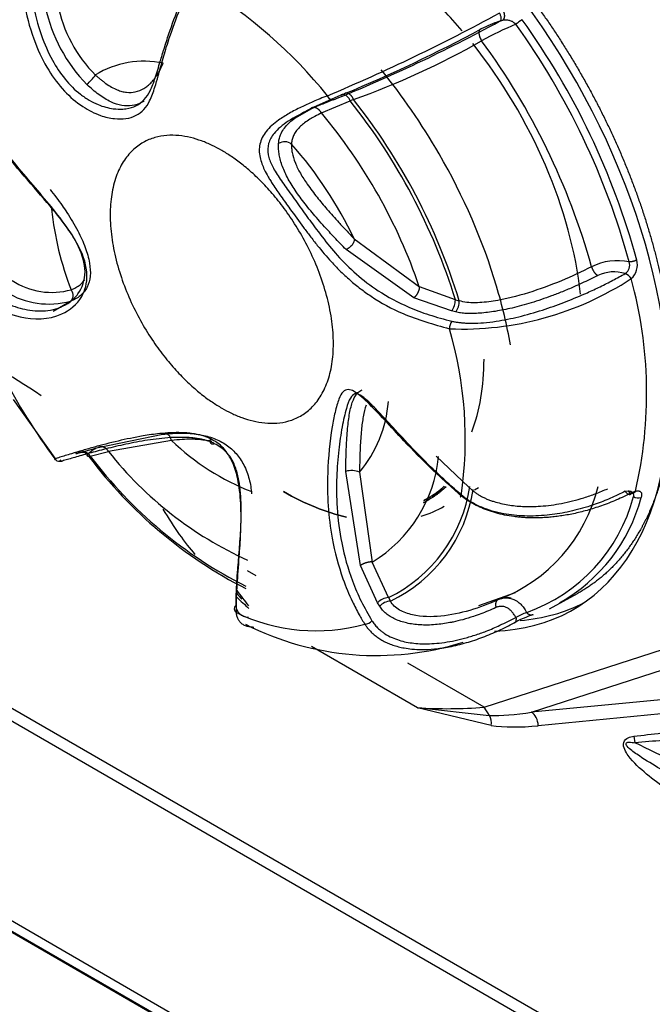
# Model space of a CAD drawing. Units: millimetres. Extents: x 1198 to 8676, y 884 to 8895.
# Drawn here: x 3569 to 3591, y 7587 to 7620 of the extents above; entities that cross this region are included whole.
import ezdxf

# ---------------------------------------------------------------- set-up
doc = ezdxf.new("R2010")
doc.units = ezdxf.units.MM
for name, color, linetype in [('533901691-A_SIEM', 7, 'Continuous'), ('533901695-A_LMS_', 7, 'Continuous'), ('533902076-A_LMS_', 7, 'Continuous'), ('Default', 7, 'Continuous')]:
    doc.layers.add(name, color=color, linetype=linetype)

# ---------------------------------------------------------------- blocks, each defined once
blk = doc.blocks.new('SE7')
at = {"layer": '533901691-A_SIEM', "color": 7, "linetype": 'Continuous'}
blk.add_line((3584.651, 7603.905), (3584.792, 7603.983), dxfattribs=at)
for points in [[(3584.562, 7605.838), (3584.833, 7606.533), (3584.973, 7607.358), (3584.973, 7608.265)], [(3580.381, 7602.997), (3579.703, 7603.149), (3578.994, 7603.435), (3578.285, 7603.845)], [(3578.285, 7603.845), (3578.994, 7603.435), (3579.703, 7603.149), (3580.381, 7602.997)], [(3582.878, 7603.027), (3583.148, 7603.106), (3583.405, 7603.215), (3583.645, 7603.354)]]:
    blk.add_open_spline(points, degree=3, dxfattribs=at)
for points, degree, knots in [([(3582.949, 7603.477), (3583.029, 7603.518), (3583.107, 7603.563), (3583.429, 7603.749), (3583.705, 7604.005)], 2, [0.73994282, 0.73994282, 0.73994282, 0.75, 0.75, 0.79160563, 0.79160563, 0.79160563]), ([(3583.705, 7604.005), (3583.521, 7603.834), (3583.321, 7603.686), (3583.055, 7603.533), (3583.003, 7603.504), (3582.949, 7603.477)], 3, [0.20841523, 0.20841523, 0.20841523, 0.20841523, 0.25, 0.25, 0.26008159, 0.26008159, 0.26008159, 0.26008159]), ([(3583.646, 7604.022), (3583.383, 7603.784), (3583.08, 7603.609), (3583.022, 7603.576), (3582.963, 7603.545)], 2, [0.21065757, 0.21065757, 0.21065757, 0.25, 0.25, 0.25755135, 0.25755135, 0.25755135]), ([(3582.963, 7603.545), (3583.002, 7603.566), (3583.042, 7603.587), (3583.282, 7603.726), (3583.47, 7603.864), (3583.645, 7604.022)], 3, [0.74243547, 0.74243547, 0.74243547, 0.74243547, 0.75, 0.75, 0.78934113, 0.78934113, 0.78934113, 0.78934113])]:
    blk.add_open_spline(points, degree=degree, knots=knots, dxfattribs=at)
at = {"layer": '533901695-A_LMS_', "color": 7, "linetype": 'Continuous'}
for p, q in [((3585.487, 7619.548), (3585.597, 7619.587)), ((3579.202, 7616.645), (3580.206, 7617.087)), ((3580.206, 7617.086), (3580.323, 7617.132)), ((3579.546, 7616.486), (3580.508, 7616.892)), ((3580.62, 7616.934), (3580.508, 7616.892)), ((3579.289, 7616.668), (3578.595, 7616.268)), ((3580.645, 7612.28), (3582.815, 7610.684)), ((3582.632, 7610.316), (3580.368, 7611.925)), ((3584.018, 7610.252), (3582.815, 7610.684)), ((3570.59, 7609.865), (3571.152, 7610.196)), ((3583.886, 7609.878), (3582.632, 7610.316)), ((3584.018, 7610.252), (3584.149, 7610.217)), ((3584.023, 7609.843), (3583.886, 7609.878)), ((3569.261, 7606.916), (3570.644, 7604.958)), ((3580.72, 7607.135), (3580.665, 7607.104)), ((3572.092, 7605.313), (3574.256, 7605.761)), ((3574.542, 7605.554), (3572.441, 7605.182)), ((3571.465, 7605.14), (3572.092, 7605.313)), ((3571.415, 7605.126), (3571.465, 7605.14)), ((3571.833, 7605.032), (3571.785, 7605.02)), ((3571.833, 7605.032), (3572.441, 7605.182)), ((3583.373, 7605.033), (3584.472, 7603.988)), ((3580.85, 7601.379), (3580.362, 7604.518)), ((3580.818, 7604.495), (3581.243, 7601.494)), ((3584.472, 7603.988), (3584.593, 7603.883)), ((3589.686, 7603.857), (3589.782, 7603.868)), ((3590.028, 7603.858), (3589.908, 7603.809)), ((3581.422, 7600.136), (3580.85, 7601.379)), ((3581.781, 7600.305), (3581.243, 7601.494)), ((3581.781, 7600.305), (3581.848, 7600.192)), ((3584.805, 7600.041), (3586.021, 7600.475)), ((3587.164, 7599.934), (3588.09, 7600.443)), ((3581.493, 7600.017), (3581.422, 7600.136)), ((3585.977, 7599.463), (3586.032, 7599.492))]:
    blk.add_line(p, q, dxfattribs=at)
for centre, radius, start, end in [((3571.982, 7617.044), 5.037, 119.6662, 166.5571), ((3567.378, 7607.088), 15.892, 38.8782, 59.0393), ((3575.488, 7621.121), 5.27, 191.9453, 224.4617), ((3575.202, 7620.965), 4.532, 190.7943, 225.2522), ((3554.903, 7676.073), 64.028, 292.83379, 298.53024), ((3560.918, 7664.319), 51.069, 291.8842, 298.756), ((3586.706, 7615.837), 3.906, 108.1873, 117.8181), ((3589.748, 7610.28), 9.889, 112.0369, 119.3914), ((3586.895, 7618.502), 1.276, 120.5447, 132.228), ((3565.858, 7604.958), 24.842, 15.3054, 35.6783), ((3565.831, 7604.942), 25.133, 15.3048, 35.6784), ((3561.44, 7662.89), 49.501, 292.4236, 298.2667), ((3571.614, 7642.187), 26.811, 289.6272, 299.6921), ((3566.024, 7605.053), 23.404, 15.6203, 36.2631), ((3573.626, 7615.124), 3.092, 78.1253, 121.6262), ((3520.723, 7663.577), 68.781, 317.86253, 318.2163), ((3564.558, 7604.213), 20.375, 17.2403, 38.4831), ((3564.464, 7604.159), 20.596, 17.1048, 38.3334), ((3565.635, 7604.826), 18.151, 18.8313, 39.9713), ((3578.316, 7615.186), 0.341, 47.4419, 125.7391), ((3568.397, 7606.449), 13.565, 25.4584, 41.5282), ((3580.967, 7614.365), 10.483, 185.9864, 201.148), ((3589.43, 7609.567), 1.987, 78.7169, 115.8643), ((3589.507, 7611.404), 0.331, 302.6144, 19.6995), ((3589.465, 7611.42), 0.627, 312.334, 14.4577), ((3589.312, 7609.908), 1.273, 72.9308, 115.1513), ((3589.512, 7610.712), 0.448, 33.011, 67.1618), ((3570.546, 7612.914), 2.417, 236.8607, 285.6445), ((3584.232, 7619.611), 10.339, 267.7173, 303.1641), ((3575.904, 7607.127), 14.498, 346.9671, 15.3143), ((3587.925, 7617.67), 21.462, 198.8, 216.393), ((3570.452, 7612.838), 2.731, 238.4195, 285.2629), ((3583.429, 7610.249), 0.589, 320.9543, 0.2338), ((3583.544, 7610.212), 0.605, 322.3541, 0.4411), ((3584.232, 7609.284), 0.412, 142.7308, 180.5576), ((3571.289, 7605.599), 13.06, 351.6506, 16.3723), ((3577.64, 7607.174), 4.157, 319.8785, 355.52), ((3580.128, 7611.36), 8.057, 226.1053, 248.8944), ((3571.542, 7604.874), 0.283, 31.0689, 116.8672), ((3571.592, 7604.89), 0.28, 30.4547, 116.8089), ((3583.92, 7614.105), 15.159, 216.8198, 242.9316), ((3583.759, 7614), 14.921, 216.9422, 243.159), ((3582.286, 7612.998), 12.571, 218.4454, 245.5232), ((3578.834, 7605.465), 4.644, 301.2461, 354.4505), ((3580.558, 7603.872), 0.676, 67.3517, 106.9175), ((3579.641, 7604.719), 4.906, 295.8614, 351.7791), ((3579.729, 7604.65), 4.936, 295.4121, 351.4676), ((3583.546, 7605.276), 5.383, 290.6865, 346.5087), ((3584.535, 7605.106), 5.611, 289.3806, 345.3137), ((3584.726, 7605.092), 5.677, 299.1589, 345.3137), ((3590.115, 7603.879), 0.249, 232.0181, 294.2305), ((3581.824, 7599.75), 0.557, 94.4325, 136.1278), ((3585.744, 7599.595), 0.704, 78.4653, 118.8258), ((3581.896, 7599.645), 0.549, 95.1022, 137.3145), ((3579.37, 7605.348), 6.151, 244.3484, 285.3085), ((3587.989, 7595.694), 4.271, 108.8378, 117.2674), ((3652.903, 7457.273), 157.292, 115.01301, 115.15739), ((3581.382, 7608.032), 9.66, 243.1421, 287.4116), ((3580.954, 7599.795), 0.382, 276.0119, 317.08)]:
    blk.add_arc(centre, radius, start, end, dxfattribs=at)
for points, degree, knots in [([(3580.669, 7625.767), (3581.715, 7625.163), (3582.741, 7624.335), (3583.767, 7623.507), (3584.733, 7622.487), (3585.7, 7621.467), (3586.57, 7620.293), (3587.439, 7619.12), (3588.179, 7617.838), (3588.919, 7616.558), (3589.5, 7615.217), (3590.081, 7613.878), (3590.482, 7612.53), (3590.882, 7611.183), (3591.086, 7609.88), (3591.29, 7608.578), (3591.29, 7607.37), (3591.291, 7606.162), (3591.086, 7605.095), (3590.882, 7604.028), (3590.482, 7603.143), (3590.082, 7602.258), (3589.5, 7601.589), (3588.919, 7600.92), (3588.179, 7600.493), (3588.135, 7600.467), (3588.089, 7600.442)], 2, [0, 0, 0, 0.0625, 0.0625, 0.125, 0.125, 0.1875, 0.1875, 0.25, 0.25, 0.3125, 0.3125, 0.375, 0.375, 0.4375, 0.4375, 0.5, 0.5, 0.5625, 0.5625, 0.625, 0.625, 0.6875, 0.6875, 0.75, 0.75, 0.7537839, 0.7537839, 0.7537839]), ([(3569.489, 7621.421), (3569.507, 7621.186), (3569.533, 7620.721), (3569.671, 7619.842), (3569.935, 7618.887), (3570.396, 7617.94), (3570.933, 7617.216), (3571.535, 7616.696), (3572.132, 7616.394), (3572.643, 7616.277), (3573.052, 7616.289), (3573.39, 7616.397), (3573.644, 7616.601), (3573.841, 7616.915), (3573.977, 7617.294), (3574.107, 7617.749), (3574.243, 7618.246), (3574.451, 7618.94), (3574.708, 7619.688), (3574.998, 7620.383), (3575.156, 7620.742), (3575.222, 7620.899)], 3, [0, 0, 0, 0, 0.045498, 0.089681, 0.172188, 0.236816, 0.292121, 0.343137, 0.385746, 0.420139, 0.453416, 0.489937, 0.535521, 0.586958, 0.653845, 0.702142, 0.760288, 0.823368, 0.913601, 0.961835, 1, 1, 1, 1]), ([(3569.789, 7621.425), (3569.8, 7621.212), (3569.821, 7620.792), (3569.933, 7620.001), (3570.149, 7619.142), (3570.522, 7618.283), (3570.961, 7617.616), (3571.4, 7617.172), (3571.789, 7616.908), (3572.16, 7616.723), (3572.56, 7616.619), (3572.819, 7616.611), (3572.915, 7616.617)], 3, [0, 0, 0, 0, 0.0429762, 0.0850219, 0.1619361, 0.2226559, 0.2741177, 0.3217211, 0.3454892, 0.3674129, 0.4054889, 0.4319681, 0.4319681, 0.4319681, 0.4319681]), ([(3572.915, 7616.617), (3572.953, 7616.619), (3573.128, 7616.637), (3573.401, 7616.728), (3573.656, 7616.934), (3573.811, 7617.18), (3573.92, 7617.43), (3574.031, 7617.744), (3574.145, 7618.136), (3574.3, 7618.641), (3574.491, 7619.252), (3574.736, 7619.913), (3575.008, 7620.57), (3575.152, 7620.886), (3575.224, 7621.045)], 3, [0.4319681, 0.4319681, 0.4319681, 0.4319681, 0.4422628, 0.4817599, 0.5309697, 0.5856353, 0.618708, 0.6524785, 0.7250881, 0.7732614, 0.8260279, 0.9195221, 0.9596467, 1, 1, 1, 1]), ([(3585.487, 7619.548), (3585.502, 7619.551), (3585.518, 7619.559), (3585.541, 7619.592), (3585.548, 7619.616), (3585.547, 7619.675), (3585.54, 7619.708), (3585.516, 7619.77), (3585.5, 7619.798), (3585.484, 7619.82)], 3, [0, 0, 0, 0, 0.25, 0.25, 0.5, 0.5, 0.75, 0.75, 1, 1, 1, 1]), ([(3585.597, 7619.587), (3585.621, 7619.592), (3585.685, 7619.601), (3585.784, 7619.594), (3585.886, 7619.561), (3585.968, 7619.514), (3586.015, 7619.472), (3586.035, 7619.449), (3586.037, 7619.447)], 3, [0, 0, 0, 0, 0.152425, 0.391323, 0.606488, 0.800817, 0.976965, 1, 1, 1, 1]), ([(3584.883, 7619.292), (3584.851, 7619.288), (3584.828, 7619.266), (3584.803, 7619.207), (3584.801, 7619.17), (3584.807, 7619.101), (3584.813, 7619.069), (3584.842, 7618.988), (3584.864, 7618.941), (3584.894, 7618.896)], 3, [0, 0, 0, 0, 0.25, 0.25, 0.5, 0.5, 0.75, 0.75, 1, 1, 1, 1]), ([(3567.608, 7610.754), (3567.683, 7610.689), (3567.964, 7610.422), (3568.562, 7610.001), (3569.577, 7609.59), (3570.725, 7609.568), (3571.579, 7610.234), (3571.802, 7611.12), (3571.542, 7611.911), (3571.099, 7612.619), (3570.51, 7613.365), (3569.728, 7614.253), (3568.766, 7615.397), (3567.997, 7616.483), (3567.43, 7617.47), (3567.203, 7617.967), (3567.083, 7618.215)], 3, [0, 0, 0, 0, 0.027266, 0.108704, 0.198584, 0.318243, 0.388331, 0.441475, 0.506394, 0.550509, 0.605722, 0.690029, 0.776456, 0.88973, 0.944515, 1, 1, 1, 1]), ([(3567.78, 7610.998), (3567.943, 7610.848), (3568.264, 7610.552), (3568.84, 7610.199), (3569.472, 7609.948), (3570.154, 7609.842), (3570.739, 7609.932), (3571.167, 7610.167), (3571.524, 7610.513), (3571.745, 7611.192), (3571.474, 7612.043), (3570.978, 7612.806), (3570.388, 7613.535), (3569.768, 7614.256), (3569.149, 7614.996), (3568.567, 7615.755), (3568.035, 7616.537), (3567.566, 7617.337), (3567.314, 7617.885), (3567.188, 7618.16)], 3, [0, 0, 0, 0, 0.064386, 0.126653, 0.190362, 0.251884, 0.313095, 0.343243, 0.372886, 0.4317, 0.492839, 0.555601, 0.618876, 0.682305, 0.745789, 0.810663, 0.872831, 0.936222, 1, 1, 1, 1]), ([(3572.011, 7617.746), (3572.038, 7617.722), (3572.093, 7617.672), (3572.18, 7617.601), (3572.267, 7617.533), (3572.448, 7617.402), (3572.662, 7617.281), (3572.893, 7617.202), (3573.104, 7617.163), (3573.369, 7617.18), (3573.585, 7617.276), (3573.746, 7617.386), (3573.858, 7617.488), (3573.963, 7617.608), (3574.07, 7617.756), (3574.17, 7617.938), (3574.23, 7618.076), (3574.262, 7618.15)], 3, [0, 0, 0, 0, 0.024725, 0.050332, 0.076299, 0.100417, 0.204485, 0.249203, 0.29552, 0.393892, 0.519133, 0.581367, 0.643913, 0.719392, 0.795871, 0.890206, 1, 1, 1, 1]), ([(3585.852, 7608.748), (3585.741, 7609.39), (3585.587, 7610.046), (3584.948, 7612.195), (3584.293, 7613.705), (3582.901, 7616.117), (3582.247, 7617.064), (3581.538, 7617.931)], 3, [0.5696096, 0.5696096, 0.5696096, 0.5696096, 0.625, 0.625, 0.75, 0.75, 0.8377289, 0.8377289, 0.8377289, 0.8377289]), ([(3573.226, 7616.731), (3573.123, 7616.716), (3572.9, 7616.714), (3572.576, 7616.819), (3572.313, 7616.964), (3572.112, 7617.101), (3571.916, 7617.258), (3571.79, 7617.372), (3571.727, 7617.43)], 3, [0.591497, 0.591497, 0.591497, 0.591497, 0.6939378, 0.7921642, 0.8439922, 0.8954414, 0.9473086, 1, 1, 1, 1]), ([(3579.75, 7617.063), (3579.587, 7616.997), (3579.279, 7616.872), (3578.85, 7616.677), (3578.463, 7616.474), (3578.048, 7616.215), (3577.684, 7615.891), (3577.466, 7615.483), (3577.463, 7615.102), (3577.552, 7614.802), (3577.64, 7614.589), (3577.743, 7614.397), (3577.843, 7614.229), (3577.979, 7614.014), (3578.2, 7613.695), (3578.556, 7613.203), (3578.877, 7612.763), (3579.176, 7612.364), (3579.481, 7611.971), (3579.806, 7611.586), (3580.169, 7611.206), (3580.491, 7610.908), (3580.785, 7610.666), (3581.024, 7610.491), (3581.469, 7610.187), (3582.334, 7609.703), (3583.289, 7609.432), (3583.82, 7609.28)], 3, [0, 0, 0, 0, 0.043957, 0.081368, 0.124423, 0.166599, 0.231013, 0.290753, 0.340459, 0.360621, 0.378254, 0.398422, 0.40889, 0.419183, 0.449646, 0.482214, 0.534289, 0.559907, 0.590035, 0.646368, 0.678136, 0.716641, 0.752954, 0.769802, 0.787983, 0.881888, 1, 1, 1, 1]), ([(3579.953, 7616.93), (3579.929, 7616.915), (3579.89, 7616.913), (3579.81, 7616.963), (3579.773, 7617.014), (3579.75, 7617.063)], 3, [0, 0, 0, 0, 0.5, 0.5, 1, 1, 1, 1]), ([(3580.508, 7616.892), (3580.494, 7616.926), (3580.474, 7616.962), (3580.426, 7617.026), (3580.397, 7617.054), (3580.337, 7617.092), (3580.306, 7617.103), (3580.25, 7617.106), (3580.226, 7617.099), (3580.206, 7617.087)], 3, [0, 0, 0, 0, 0.25, 0.25, 0.5, 0.5, 0.75, 0.75, 1, 1, 1, 1]), ([(3573.629, 7616.887), (3573.601, 7616.869), (3573.483, 7616.799), (3573.344, 7616.749), (3573.226, 7616.731)], 3, [0.4355795, 0.4355795, 0.4355795, 0.4355795, 0.474151, 0.591497, 0.591497, 0.591497, 0.591497]), ([(3579.953, 7616.93), (3579.814, 7616.875), (3579.527, 7616.762), (3579, 7616.531), (3578.424, 7616.229), (3577.976, 7615.862), (3577.762, 7615.485), (3577.745, 7615.175), (3577.815, 7614.919), (3577.918, 7614.677), (3578.125, 7614.335), (3578.47, 7613.854), (3578.84, 7613.342), (3579.209, 7612.828), (3579.615, 7612.283), (3580.098, 7611.693), (3580.704, 7611.088), (3581.48, 7610.496), (3582.305, 7610.055), (3583.147, 7609.733), (3583.647, 7609.601), (3583.904, 7609.534)], 3, [0, 0, 0, 0, 0.038116, 0.078698, 0.15814, 0.232905, 0.283797, 0.330246, 0.3489, 0.36697, 0.40328, 0.440177, 0.484018, 0.528952, 0.576364, 0.640636, 0.715412, 0.79186, 0.885247, 0.940995, 1, 1, 1, 1]), ([(3578.117, 7615.463), (3578.119, 7615.488), (3578.123, 7615.54), (3578.138, 7615.615), (3578.157, 7615.687), (3578.198, 7615.8), (3578.278, 7615.943), (3578.409, 7616.102), (3578.565, 7616.247), (3578.752, 7616.385), (3578.962, 7616.517), (3579.125, 7616.604), (3579.203, 7616.645)], 3, [0, 0, 0, 0, 0.046006, 0.092779, 0.140342, 0.188704, 0.327415, 0.463559, 0.588943, 0.720039, 0.865801, 1, 1, 1, 1]), ([(3579.546, 7616.486), (3579.471, 7616.448), (3579.336, 7616.379), (3579.15, 7616.27), (3578.99, 7616.16), (3578.841, 7616.037), (3578.721, 7615.91), (3578.644, 7615.796), (3578.601, 7615.706), (3578.577, 7615.64), (3578.56, 7615.573), (3578.55, 7615.506), (3578.548, 7615.46), (3578.547, 7615.437)], 3, [0, 0, 0, 0, 0.138859, 0.252381, 0.385224, 0.503791, 0.638343, 0.754048, 0.807568, 0.858821, 0.907908, 0.954932, 1, 1, 1, 1]), ([(3580.368, 7611.925), (3580.302, 7611.994), (3580.174, 7612.126), (3579.988, 7612.323), (3579.728, 7612.604), (3579.399, 7612.967), (3579.011, 7613.432), (3578.676, 7613.881), (3578.402, 7614.327), (3578.242, 7614.689), (3578.164, 7614.954), (3578.128, 7615.142), (3578.112, 7615.314), (3578.115, 7615.413), (3578.117, 7615.463)], 3, [0, 0, 0, 0, 0.072103, 0.137767, 0.197443, 0.346055, 0.474151, 0.591497, 0.693938, 0.792164, 0.843992, 0.895441, 0.947309, 1, 1, 1, 1]), ([(3578.547, 7615.437), (3578.546, 7615.417), (3578.545, 7615.377), (3578.55, 7615.309), (3578.557, 7615.238), (3578.581, 7615.087), (3578.64, 7614.888), (3578.749, 7614.646), (3578.877, 7614.406), (3579.095, 7614.067), (3579.346, 7613.739), (3579.566, 7613.469), (3579.743, 7613.262), (3579.931, 7613.049), (3580.144, 7612.812), (3580.384, 7612.557), (3580.554, 7612.377), (3580.645, 7612.28)], 3, [0, 0, 0, 0, 0.024725, 0.050332, 0.076299, 0.100417, 0.204485, 0.249203, 0.29552, 0.393892, 0.519133, 0.581367, 0.643913, 0.719392, 0.795871, 0.890206, 1, 1, 1, 1]), ([(3570.489, 7613.936), (3570.561, 7613.843), (3570.698, 7613.668), (3570.886, 7613.41), (3571.135, 7613.045), (3571.411, 7612.58), (3571.672, 7612.013), (3571.821, 7611.497), (3571.851, 7611.034), (3571.764, 7610.712), (3571.632, 7610.508), (3571.501, 7610.379), (3571.347, 7610.277), (3571.23, 7610.228), (3571.171, 7610.203)], 3, [0, 0, 0, 0, 0.072103, 0.137767, 0.197443, 0.346055, 0.474151, 0.591497, 0.693938, 0.792164, 0.843992, 0.895441, 0.947309, 1, 1, 1, 1]), ([(3580.645, 7612.28), (3580.647, 7612.254), (3580.643, 7612.222), (3580.617, 7612.151), (3580.596, 7612.113), (3580.54, 7612.041), (3580.505, 7612.008), (3580.435, 7611.956), (3580.4, 7611.937), (3580.368, 7611.925)], 3, [0, 0, 0, 0, 0.25, 0.25, 0.5, 0.5, 0.75, 0.75, 1, 1, 1, 1]), ([(3583.904, 7609.534), (3583.941, 7609.526), (3584.015, 7609.509), (3584.134, 7609.492), (3584.259, 7609.478), (3584.39, 7609.47), (3584.529, 7609.466), (3584.751, 7609.469), (3585.071, 7609.49), (3585.594, 7609.562), (3586.259, 7609.704), (3587.006, 7609.926), (3587.738, 7610.191), (3588.344, 7610.446), (3588.857, 7610.686), (3589.28, 7610.9), (3589.55, 7611.049), (3589.686, 7611.125)], 3, [0, 0, 0, 0, 0.018871, 0.038194, 0.058081, 0.078637, 0.099954, 0.122116, 0.181108, 0.246122, 0.364035, 0.496462, 0.618791, 0.748021, 0.830799, 0.914736, 1, 1, 1, 1]), ([(3588.563, 7611.355), (3588.241, 7611.189), (3587.905, 7611.031), (3587.203, 7610.739), (3586.837, 7610.603), (3586.079, 7610.367), (3585.685, 7610.268), (3585.082, 7610.174), (3584.878, 7610.152), (3584.486, 7610.144), (3584.298, 7610.162), (3584.149, 7610.217)], 3, [0, 0, 0, 0, 0.25, 0.25, 0.5, 0.5, 0.75, 0.75, 0.875, 0.875, 1, 1, 1, 1]), ([(3571.198, 7610.586), (3571.224, 7610.596), (3571.277, 7610.616), (3571.352, 7610.655), (3571.424, 7610.699), (3571.53, 7610.775), (3571.601, 7610.85), (3571.645, 7610.914)], 3, [0, 0, 0, 0, 0.0247251, 0.0503319, 0.0762989, 0.1004169, 0.1685754, 0.1685754, 0.1685754, 0.1685754]), ([(3588.771, 7611.06), (3588.683, 7611.016), (3588.51, 7610.928), (3588.245, 7610.802), (3587.939, 7610.664), (3587.601, 7610.521), (3587.13, 7610.338), (3586.575, 7610.149), (3585.946, 7609.976), (3585.372, 7609.86), (3584.93, 7609.805), (3584.606, 7609.788), (3584.391, 7609.791), (3584.195, 7609.807), (3584.079, 7609.832), (3584.023, 7609.843)], 3, [0, 0, 0, 0, 0.064749, 0.128418, 0.191066, 0.279624, 0.360219, 0.505103, 0.634635, 0.743746, 0.841993, 0.886542, 0.927304, 0.964871, 1, 1, 1, 1]), ([(3571.198, 7610.586), (3571.229, 7610.525), (3571.252, 7610.441), (3571.246, 7610.328), (3571.237, 7610.293), (3571.209, 7610.237), (3571.191, 7610.216), (3571.171, 7610.203)], 3, [0, 0, 0, 0, 0.5, 0.5, 0.75, 0.75, 1, 1, 1, 1]), ([(3584.211, 7603.702), (3584.047, 7603.851), (3583.712, 7604.141), (3583.062, 7604.753), (3582.139, 7605.691), (3581.339, 7606.597), (3580.843, 7607.049), (3580.624, 7607.211), (3580.431, 7607.275), (3580.262, 7607.198), (3580.118, 7606.936), (3580, 7606.517), (3579.845, 7605.706), (3579.7, 7604.271), (3579.805, 7602.519), (3580.183, 7601.094), (3580.528, 7600.264), (3580.783, 7599.766), (3580.931, 7599.523), (3580.994, 7599.415)], 3, [0, 0, 0, 0, 0.042045, 0.08413, 0.170131, 0.29726, 0.327764, 0.355016, 0.3876, 0.420415, 0.454576, 0.495688, 0.533173, 0.639683, 0.786144, 0.881733, 0.939108, 0.973583, 1, 1, 1, 1]), ([(3580.612, 7606.907), (3580.653, 7607.006), (3580.737, 7607.147), (3580.854, 7607.221), (3580.904, 7607.239)], 3, [0.591497, 0.591497, 0.591497, 0.591497, 0.6939378, 0.7618383, 0.7618383, 0.7618383, 0.7618383]), ([(3584.226, 7603.726), (3584.065, 7603.866), (3583.742, 7604.148), (3583.191, 7604.67), (3582.581, 7605.289), (3581.973, 7605.945), (3581.472, 7606.494), (3581.104, 7606.874), (3580.841, 7607.085), (3580.655, 7607.135), (3580.504, 7606.989), (3580.363, 7606.6), (3580.228, 7605.993), (3580.113, 7605.212), (3580.043, 7604.302), (3580.054, 7603.255), (3580.201, 7602.072), (3580.5, 7601.029), (3580.864, 7600.171), (3581.109, 7599.749), (3581.233, 7599.535)], 3, [0, 0, 0, 0, 0.042447, 0.085247, 0.151307, 0.217638, 0.271469, 0.318972, 0.355868, 0.390074, 0.426301, 0.465972, 0.518294, 0.575805, 0.639601, 0.712117, 0.796148, 0.890699, 0.944712, 1, 1, 1, 1]), ([(3580.362, 7604.518), (3580.363, 7604.627), (3580.364, 7604.834), (3580.372, 7605.127), (3580.388, 7605.528), (3580.418, 7606.003), (3580.489, 7606.517), (3580.564, 7606.794), (3580.612, 7606.907)], 3, [0, 0, 0, 0, 0.072103, 0.1377674, 0.1974431, 0.3460552, 0.474151, 0.591497, 0.591497, 0.591497, 0.591497]), ([(3581.041, 7606.735), (3580.999, 7606.621), (3580.952, 7606.421), (3580.906, 7606.131), (3580.879, 7605.887), (3580.857, 7605.616), (3580.838, 7605.297), (3580.827, 7604.922), (3580.821, 7604.644), (3580.818, 7604.495)], 3, [0.3938915, 0.3938915, 0.3938915, 0.3938915, 0.5191326, 0.5813673, 0.6439126, 0.7193916, 0.7958712, 0.8902057, 1, 1, 1, 1]), ([(3575.847, 7605.607), (3575.816, 7605.622), (3575.746, 7605.654), (3575.625, 7605.697), (3575.477, 7605.739), (3575.302, 7605.775), (3575.099, 7605.801), (3574.71, 7605.824), (3574.198, 7605.795), (3573.48, 7605.691), (3572.729, 7605.533), (3572.068, 7605.36), (3571.564, 7605.217), (3571.244, 7605.121), (3570.995, 7605.045), (3570.809, 7604.988), (3570.705, 7604.955), (3570.649, 7604.936)], 3, [0, 0, 0, 0, 0.015529, 0.034952, 0.058263, 0.085458, 0.116548, 0.151547, 0.263249, 0.351195, 0.492613, 0.643515, 0.728458, 0.822956, 0.881844, 0.940861, 1, 1, 1, 1]), ([(3575.982, 7605.445), (3575.947, 7605.461), (3575.875, 7605.494), (3575.76, 7605.535), (3575.637, 7605.57), (3575.505, 7605.6), (3575.364, 7605.623), (3575.152, 7605.648), (3574.834, 7605.661), (3574.436, 7605.645), (3574.03, 7605.603), (3573.524, 7605.529), (3572.917, 7605.409), (3572.271, 7605.253), (3571.802, 7605.127), (3571.48, 7605.036), (3571.261, 7604.972), (3571.065, 7604.914), (3570.957, 7604.882), (3570.902, 7604.866)], 3, [0, 0, 0, 0, 0.017927, 0.036806, 0.056714, 0.07772, 0.09989, 0.123287, 0.177593, 0.24798, 0.310505, 0.373093, 0.498349, 0.626604, 0.749001, 0.811536, 0.874223, 0.937044, 1, 1, 1, 1]), ([(3574.256, 7605.761), (3574.342, 7605.77), (3574.508, 7605.787), (3574.746, 7605.799), (3575.077, 7605.8), (3575.481, 7605.764), (3575.953, 7605.64), (3576.359, 7605.435), (3576.704, 7605.137), (3576.93, 7604.807), (3577.063, 7604.508), (3577.139, 7604.266), (3577.192, 7604.018), (3577.208, 7603.852), (3577.216, 7603.768)], 3, [0, 0, 0, 0, 0.072098, 0.13776, 0.197437, 0.346058, 0.474154, 0.591501, 0.69394, 0.792166, 0.843994, 0.895443, 0.94731, 1, 1, 1, 1]), ([(3574.542, 7605.554), (3574.534, 7605.591), (3574.52, 7605.63), (3574.48, 7605.7), (3574.454, 7605.731), (3574.396, 7605.773), (3574.364, 7605.784), (3574.305, 7605.785), (3574.278, 7605.776), (3574.256, 7605.761)], 3, [0, 0, 0, 0, 0.25, 0.25, 0.5, 0.5, 0.75, 0.75, 1, 1, 1, 1]), ([(3575.89, 7605.516), (3575.83, 7605.53), (3575.688, 7605.557), (3575.462, 7605.582), (3575.192, 7605.596), (3574.886, 7605.586), (3574.663, 7605.565), (3574.542, 7605.554)], 3, [0.5888838, 0.5888838, 0.5888838, 0.5888838, 0.6439114, 0.7193943, 0.7958785, 0.8902128, 1, 1, 1, 1]), ([(3576.707, 7599.803), (3576.71, 7599.956), (3576.709, 7600.243), (3576.74, 7600.848), (3576.798, 7601.558), (3576.849, 7602.324), (3576.869, 7602.924), (3576.859, 7603.412), (3576.826, 7603.861), (3576.75, 7604.333), (3576.625, 7604.744), (3576.451, 7605.081), (3576.276, 7605.302), (3576.075, 7605.485), (3575.922, 7605.567), (3575.847, 7605.607)], 3, [0, 0, 0, 0, 0.107617, 0.207099, 0.378165, 0.498366, 0.572995, 0.64122, 0.700631, 0.753414, 0.830394, 0.872323, 0.914782, 0.958222, 1, 1, 1, 1]), ([(3572.034, 7605.301), (3571.962, 7605.254), (3571.899, 7605.212), (3571.789, 7605.131), (3571.743, 7605.094), (3571.707, 7605.04), (3571.72, 7605.023), (3571.785, 7605.02)], 3, [0.6409287, 0.6409287, 0.6409287, 0.6409287, 0.75, 0.75, 0.875, 0.875, 1, 1, 1, 1]), ([(3576.703, 7600.06), (3576.702, 7600.115), (3576.701, 7600.225), (3576.704, 7600.399), (3576.711, 7600.579), (3576.721, 7600.765), (3576.733, 7600.957), (3576.757, 7601.295), (3576.802, 7601.803), (3576.857, 7602.54), (3576.883, 7603.348), (3576.834, 7604.082), (3576.715, 7604.565), (3576.614, 7604.811), (3576.51, 7604.998), (3576.371, 7605.173), (3576.189, 7605.332), (3576.052, 7605.407), (3575.982, 7605.445)], 3, [0, 0, 0, 0, 0.043828, 0.087317, 0.130411, 0.173053, 0.215179, 0.256729, 0.386066, 0.510829, 0.63554, 0.757046, 0.817176, 0.848957, 0.877165, 0.917599, 0.958327, 1, 1, 1, 1]), ([(3570.902, 7604.866), (3570.865, 7604.846), (3570.814, 7604.838), (3570.718, 7604.866), (3570.677, 7604.901), (3570.649, 7604.936)], 3, [0, 0, 0, 0, 0.5, 0.5, 1, 1, 1, 1]), ([(3570.902, 7604.866), (3570.892, 7604.863), (3570.869, 7604.856), (3570.846, 7604.852), (3570.828, 7604.85), (3570.813, 7604.853), (3570.814, 7604.868), (3570.837, 7604.89), (3570.853, 7604.904), (3570.853, 7604.904)], 3, [0, 0, 0, 0, 0.0163727, 0.0337361, 0.0522045, 0.0718732, 0.1146229, 0.1611548, 0.1617137, 0.1617137, 0.1617137, 0.1617137]), ([(3571.362, 7605.149), (3571.358, 7605.144), (3571.348, 7605.132), (3571.345, 7605.119), (3571.363, 7605.114), (3571.398, 7605.122), (3571.415, 7605.127)], 3, [0.8644871, 0.8644871, 0.8644871, 0.8644871, 0.8865419, 0.9273036, 0.9648713, 1, 1, 1, 1]), ([(3584.593, 7603.883), (3584.62, 7603.861), (3584.676, 7603.816), (3584.766, 7603.754), (3584.862, 7603.697), (3584.964, 7603.644), (3585.074, 7603.595), (3585.189, 7603.55), (3585.342, 7603.499), (3585.538, 7603.447), (3585.773, 7603.401), (3586.018, 7603.367), (3586.383, 7603.339), (3586.786, 7603.348), (3587.215, 7603.393), (3587.571, 7603.45), (3587.936, 7603.532), (3588.317, 7603.641), (3588.711, 7603.775), (3588.97, 7603.885), (3589.101, 7603.941)], 3, [0, 0, 0, 0, 0.019737, 0.040102, 0.061234, 0.083257, 0.10628, 0.130399, 0.155697, 0.201115, 0.251583, 0.301494, 0.353628, 0.48064, 0.558526, 0.63552, 0.718293, 0.807503, 0.902188, 1, 1, 1, 1]), ([(3584.226, 7603.726), (3584.202, 7603.698), (3584.18, 7603.672), (3584.173, 7603.661), (3584.189, 7603.678), (3584.211, 7603.702)], 3, [0, 0, 0, 0, 0.5, 0.5, 1, 1, 1, 1]), ([(3589.909, 7603.809), (3589.822, 7603.766), (3589.653, 7603.68), (3589.397, 7603.565), (3589.144, 7603.462), (3588.896, 7603.37), (3588.653, 7603.289), (3588.416, 7603.219), (3588.184, 7603.158), (3587.958, 7603.107), (3587.739, 7603.064), (3587.526, 7603.03), (3587.321, 7603.004), (3587.124, 7602.985), (3586.934, 7602.973), (3586.752, 7602.967), (3586.579, 7602.967), (3586.415, 7602.972), (3586.26, 7602.981), (3586.114, 7602.994), (3585.916, 7603.017), (3585.667, 7603.059), (3585.371, 7603.129), (3585.094, 7603.218), (3584.838, 7603.322), (3584.605, 7603.439), (3584.397, 7603.566), (3584.273, 7603.66), (3584.211, 7603.702)], 3, [0, 0, 0, 0, 0.052146, 0.102623, 0.151432, 0.198577, 0.24406, 0.287883, 0.330048, 0.370556, 0.409409, 0.446607, 0.482149, 0.516039, 0.548274, 0.578854, 0.607778, 0.635046, 0.660652, 0.684597, 0.706878, 0.757712, 0.80556, 0.850436, 0.892342, 0.931275, 0.967184, 1, 1, 1, 1]), ([(3589.686, 7603.857), (3589.604, 7603.816), (3589.442, 7603.734), (3589.193, 7603.622), (3588.943, 7603.518), (3588.69, 7603.425), (3588.298, 7603.294), (3587.767, 7603.154), (3587.062, 7603.043), (3586.354, 7603.013), (3585.736, 7603.075), (3585.258, 7603.187), (3584.949, 7603.295), (3584.712, 7603.404), (3584.536, 7603.501), (3584.373, 7603.607), (3584.275, 7603.687), (3584.226, 7603.726)], 3, [0, 0, 0, 0, 0.051441, 0.102323, 0.152687, 0.202574, 0.252028, 0.38146, 0.503606, 0.635893, 0.75389, 0.818648, 0.877856, 0.910568, 0.941652, 0.971365, 1, 1, 1, 1]), ([(3589.686, 7603.857), (3589.7, 7603.834), (3589.72, 7603.809), (3589.765, 7603.77), (3589.79, 7603.755), (3589.838, 7603.745), (3589.86, 7603.749), (3589.892, 7603.772), (3589.903, 7603.79), (3589.909, 7603.809)], 3, [0, 0, 0, 0, 0.25, 0.25, 0.5, 0.5, 0.75, 0.75, 1, 1, 1, 1]), ([(3589.782, 7603.868), (3589.802, 7603.868), (3589.848, 7603.865), (3589.905, 7603.844), (3589.947, 7603.803), (3589.965, 7603.751), (3589.966, 7603.709), (3589.963, 7603.686), (3589.962, 7603.683)], 3, [0, 0, 0, 0, 0.152425, 0.391323, 0.606488, 0.800817, 0.976965, 1, 1, 1, 1]), ([(3590.029, 7603.858), (3590.044, 7603.862), (3590.077, 7603.87), (3590.119, 7603.872), (3590.155, 7603.866), (3590.185, 7603.853), (3590.218, 7603.823), (3590.244, 7603.764), (3590.226, 7603.69), (3590.217, 7603.653)], 3, [0, 0, 0, 0, 0.106293, 0.209832, 0.312397, 0.41582, 0.521888, 0.762223, 1, 1, 1, 1]), ([(3585.447, 7600.24), (3585.487, 7600.255), (3585.569, 7600.287), (3585.699, 7600.302), (3585.834, 7600.29), (3585.938, 7600.257), (3586.01, 7600.223), (3586.055, 7600.197), (3586.102, 7600.166), (3586.152, 7600.128), (3586.202, 7600.083), (3586.253, 7600.029), (3586.304, 7599.966), (3586.353, 7599.894), (3586.382, 7599.84), (3586.397, 7599.813)], 3, [0, 0, 0, 0, 0.116795, 0.237345, 0.361733, 0.49004, 0.531107, 0.576068, 0.624923, 0.677677, 0.734331, 0.794888, 0.85935, 0.92772, 1, 1, 1, 1]), ([(3576.703, 7600.06), (3576.669, 7600.033), (3576.64, 7599.987), (3576.64, 7599.886), (3576.67, 7599.836), (3576.707, 7599.803)], 3, [0, 0, 0, 0, 0.5, 0.5, 1, 1, 1, 1]), ([(3577.115, 7599.638), (3577.055, 7599.646), (3576.948, 7599.671), (3576.839, 7599.737), (3576.772, 7599.812), (3576.733, 7599.883), (3576.709, 7599.963), (3576.705, 7600.028), (3576.703, 7600.06)], 3, [0.7539028, 0.7539028, 0.7539028, 0.7539028, 0.8186578, 0.8778678, 0.9105796, 0.9416616, 0.9713707, 1, 1, 1, 1]), ([(3583.838, 7599.47), (3583.677, 7599.44), (3583.34, 7599.392), (3582.854, 7599.381), (3582.402, 7599.443), (3582.075, 7599.548), (3581.849, 7599.665), (3581.707, 7599.766), (3581.587, 7599.88), (3581.523, 7599.972), (3581.493, 7600.017)], 3, [0.3857518, 0.3857518, 0.3857518, 0.3857518, 0.5051026, 0.6346355, 0.7437462, 0.8419929, 0.8865419, 0.9273036, 0.9648713, 1, 1, 1, 1]), ([(3583.535, 7599.687), (3583.214, 7599.655), (3582.893, 7599.661), (3582.436, 7599.767), (3582.287, 7599.817), (3582.024, 7599.965), (3581.91, 7600.064), (3581.848, 7600.192)], 3, [0.5, 0.5, 0.5, 0.5, 0.75, 0.75, 0.875, 0.875, 1, 1, 1, 1]), ([(3585.447, 7600.24), (3585.136, 7600.097), (3584.82, 7599.975), (3584.181, 7599.786), (3583.857, 7599.718), (3583.535, 7599.687)], 3, [0, 0, 0, 0, 0.25, 0.25, 0.5, 0.5, 0.5, 0.5]), ([(3585.371, 7599.974), (3585.287, 7599.937), (3585.121, 7599.862), (3584.87, 7599.764), (3584.586, 7599.663), (3584.277, 7599.569), (3584.016, 7599.505), (3583.873, 7599.477), (3583.838, 7599.47)], 3, [0, 0, 0, 0, 0.0647485, 0.128418, 0.1910659, 0.2796236, 0.3602191, 0.3857518, 0.3857518, 0.3857518, 0.3857518]), ([(3586.038, 7599.645), (3586.029, 7599.658), (3586.012, 7599.689), (3585.98, 7599.736), (3585.933, 7599.802), (3585.872, 7599.875), (3585.788, 7599.944), (3585.693, 7599.993), (3585.586, 7600.017), (3585.477, 7600.014), (3585.407, 7599.988), (3585.371, 7599.974)], 3, [0, 0, 0, 0, 0.051701, 0.115232, 0.190664, 0.321303, 0.438924, 0.580989, 0.719204, 0.859573, 1, 1, 1, 1]), ([(3577.29, 7599.313), (3577.238, 7599.315), (3577.139, 7599.325), (3577.01, 7599.361), (3576.905, 7599.417), (3576.823, 7599.491), (3576.764, 7599.582), (3576.726, 7599.685), (3576.715, 7599.767), (3576.707, 7599.803)], 3, [0.7067798, 0.7067798, 0.7067798, 0.7067798, 0.7578594, 0.8058768, 0.85085, 0.8927776, 0.9316434, 0.9674112, 0.9999021, 0.9999021, 0.9999021, 0.9999021]), ([(3581.233, 7599.535), (3581.245, 7599.515), (3581.271, 7599.474), (3581.315, 7599.415), (3581.365, 7599.355), (3581.422, 7599.296), (3581.49, 7599.231), (3581.571, 7599.163), (3581.709, 7599.068), (3581.9, 7598.971), (3582.138, 7598.878), (3582.383, 7598.816), (3582.637, 7598.78), (3583.032, 7598.753), (3583.583, 7598.785), (3584.171, 7598.903), (3584.665, 7599.047), (3585.075, 7599.192), (3585.534, 7599.39), (3585.861, 7599.555), (3586.038, 7599.645)], 3, [0, 0, 0, 0, 0.012013, 0.024918, 0.038779, 0.053649, 0.069572, 0.090843, 0.112362, 0.164661, 0.214406, 0.261958, 0.314068, 0.366836, 0.496988, 0.639264, 0.716756, 0.794394, 0.888904, 1, 1, 1, 1]), ([(3586.038, 7599.645), (3586.04, 7599.636), (3586.044, 7599.616), (3586.044, 7599.572), (3586.033, 7599.52), (3586.013, 7599.483), (3585.993, 7599.467), (3585.981, 7599.464), (3585.977, 7599.462)], 3, [0, 0, 0, 0, 0.098333, 0.241296, 0.498058, 0.754419, 0.92423, 1, 1, 1, 1]), ([(3580.994, 7599.415), (3581.016, 7599.386), (3581.061, 7599.32), (3581.14, 7599.225), (3581.233, 7599.128), (3581.341, 7599.033), (3581.466, 7598.943), (3581.606, 7598.859), (3581.762, 7598.784), (3581.932, 7598.718), (3582.117, 7598.664), (3582.329, 7598.618), (3582.591, 7598.583), (3582.926, 7598.568), (3583.344, 7598.588), (3583.84, 7598.661), (3584.382, 7598.792), (3584.934, 7598.978), (3585.466, 7599.198), (3585.808, 7599.375), (3585.977, 7599.462)], 3, [0, 0, 0, 0, 0.018523, 0.039405, 0.062589, 0.088035, 0.115714, 0.14559, 0.177659, 0.211904, 0.248334, 0.286946, 0.335529, 0.399591, 0.479039, 0.573821, 0.683944, 0.791638, 0.896972, 1, 1, 1, 1])]:
    blk.add_open_spline(points, degree=degree, knots=knots, dxfattribs=at)
for points, weights in [([(3585.625, 7619.871), (3585.676, 7619.743), (3585.663, 7619.615), (3585.597, 7619.587)], [1.24860535404, 0.917133412307, 0.917131548663, 1.24859976311]), ([(3580.62, 7616.934), (3580.549, 7617.111), (3580.422, 7617.195), (3580.323, 7617.132)], [1.19787551627, 0.934042017321, 0.934041494578, 1.19787394804]), ([(3579.546, 7616.486), (3579.463, 7616.645), (3579.32, 7616.712), (3579.203, 7616.645)], [1.17930029573, 0.941026137167, 0.940235864539, 1.17692947784]), ([(3576.221, 7615.234), (3568.773, 7619.537), (3568.773, 7610.935), (3576.221, 7606.634)], [1, 0.333333333333, 0.333333333333, 1]), ([(3576.221, 7606.634), (3583.672, 7602.333), (3583.672, 7610.935), (3576.221, 7615.234)], [1, 0.333333333333, 0.333333333333, 1]), ([(3590.072, 7611.576), (3589.998, 7611.534), (3589.897, 7611.51), (3589.819, 7611.515)], [1.13798010983, 0.954015167339, 0.954006630455, 1.13795449917]), ([(3588.563, 7611.355), (3588.598, 7611.222), (3588.679, 7611.109), (3588.771, 7611.06)], [1.08172524484, 0.950089042898, 0.977474294749, 1.1638810004]), ([(3582.815, 7610.684), (3582.813, 7610.542), (3582.738, 7610.392), (3582.632, 7610.316)], [1.15876179573, 0.947078005065, 0.947079401433, 1.15876598483]), ([(3575.982, 7605.445), (3575.871, 7605.379), (3575.807, 7605.457), (3575.847, 7605.607)], [1.29541025552, 0.901530910051, 0.901529914828, 1.29540726985]), ([(3572.441, 7605.182), (3572.363, 7605.33), (3572.22, 7605.383), (3572.092, 7605.313)], [1.15876179286, 0.947078003406, 0.947079402389, 1.15876598981]), ([(3590.029, 7603.858), (3589.972, 7603.747), (3589.86, 7603.751), (3589.782, 7603.868)], [1.24860535408, 0.91713341218, 0.91713154865, 1.24859976349]), ([(3581.243, 7601.494), (3581.126, 7601.509), (3580.966, 7601.462), (3580.85, 7601.379)], [1.15876179297, 0.94707800527, 0.947079402354, 1.15876598422]), ([(3585.447, 7600.24), (3585.366, 7600.212), (3585.338, 7600.107), (3585.371, 7599.974)], [1.08257634046, 0.950277773274, 0.976949476341, 1.16259144967]), ([(3586.61, 7599.737), (3586.536, 7599.696), (3586.451, 7599.726), (3586.397, 7599.813)], [1.13798691042, 0.9540102507, 0.954004363382, 1.13796924846])]:
    blk.add_rational_spline(points, weights, degree=3, dxfattribs=at)
at = {"layer": '533902076-A_LMS_', "color": 7, "linetype": 'Continuous'}
for p, q in [((3656.542, 7546.184), (3533.077, 7617.466)), ((3656.472, 7545.792), (3533.008, 7617.074)), ((3532.868, 7610.494), (3656.612, 7539.051)), ((3533.054, 7610.05), (3656.798, 7538.607)), ((3657.131, 7538.379), (3533.387, 7609.823)), ((3533.408, 7609.809), (3657.152, 7538.366)), ((3584.974, 7596.645), (3599.862, 7601.481)), ((3577.37, 7601.035), (3577.078, 7601.203)), ((3586.563, 7596.481), (3600.377, 7600.968)), ((3582.755, 7596.63), (3579.214, 7598.674)), ((3584.974, 7596.645), (3582.426, 7598.116)), ((3585.157, 7596.372), (3584.974, 7596.645)), ((3591.496, 7596.954), (3586.563, 7596.481)), ((3585.15, 7596.363), (3582.752, 7596.63)), ((3585.215, 7596.04), (3582.755, 7596.63)), ((3591.719, 7596.502), (3586.786, 7596.028)), ((3589.974, 7595.678), (3590.012, 7595.459))]:
    blk.add_line(p, q, dxfattribs=at)
for centre, radius, start, end in [((3533.399, 7550.376), 67.57, 57.00389, 60.10449), ((3620.835, 7638.91), 58.53, 221.0793, 221.33895), ((3594.898, 7619.456), 26.394, 226.4725, 227.6798), ((3493.978, 7537.331), 104.135, 37.02095, 37.37612), ((3583.753, 7612.755), 16.157, 266.4575, 274.3338), ((3584.614, 7596.099), 0.605, 354.3695, 26.5083), ((3574.773, 7729.547), 134.729, 276.47822, 277.26792), ((3615.383, 7296.525), 300.009, 94.49353, 94.85096), ((3552.41, 7518.037), 86.071, 60.06442, 64.09464)]:
    blk.add_arc(centre, radius, start, end, dxfattribs=at)
for centre, major_axis, ratio, start_param, end_param in [((3580.244, 7613.257), (-7.707, 13.349), 0.57735, 2.841343, 6.270842), ((3580.81, 7613.584), (-5.266, 9.12), 0.57735, -1.264757, -1.172238), ((3580.81, 7613.584), (-5.266, 9.12), 0.57735, 4.057618, 4.964582), ((3574.216, 7605.963), (2.214, -4.888), 0.226472, -1.091466, -0.642978), ((3580.81, 7613.584), (-7.7, 13.337), 0.57735, 2.87187, 3.117205), ((3588.006, 7597.809), (-3.843, -1.079), 0.247489, 0.668824, 1.117449), ((3586.467, 7596.02), (-0.048, 0.498), 0.637162, 4.667358, 5.829369), ((3588.325, 7597.817), (-4.246, -1.135), 0.337682, 0.662921, 1.111408)]:
    blk.add_ellipse(centre, major_axis=major_axis, ratio=ratio, start_param=start_param, end_param=end_param, dxfattribs=at)
for points, knots in [([(3594.564, 7591.725), (3593.619, 7592.272), (3592.677, 7592.828), (3591.293, 7593.737), (3590.835, 7594.051), (3590.182, 7594.597), (3589.965, 7594.789), (3589.744, 7595.091), (3589.702, 7595.155), (3589.636, 7595.304), (3589.612, 7595.394), (3589.658, 7595.553), (3589.721, 7595.601), (3589.844, 7595.657), (3589.909, 7595.67), (3589.974, 7595.679)], [0, 0, 0, 0, 0.5, 0.5, 0.75, 0.75, 0.875, 0.875, 0.90625, 0.90625, 0.9375, 0.9375, 0.96875, 0.96875, 1, 1, 1, 1]), ([(3594.933, 7592.289), (3594.03, 7592.809), (3593.108, 7593.321), (3591.707, 7594.1), (3591.237, 7594.362), (3590.535, 7594.777), (3590.3, 7594.918), (3589.959, 7595.156), (3589.84, 7595.232), (3589.726, 7595.378), (3589.701, 7595.428), (3589.751, 7595.477), (3589.787, 7595.477), (3589.884, 7595.48), (3589.948, 7595.47), (3590.013, 7595.459)], [0, 0, 0, 0, 0.5, 0.5, 0.75, 0.75, 0.875, 0.875, 0.9375, 0.9375, 0.953125, 0.953125, 0.96875, 0.96875, 1, 1, 1, 1])]:
    blk.add_open_spline(points, degree=3, knots=knots, dxfattribs=at)

msp = doc.modelspace()

# ---------------------------------------------------------------- block references
at = {"layer": 'Default'}
msp.add_blockref('SE7', (0, 0), dxfattribs=at)

doc.saveas('drawing.dxf')
